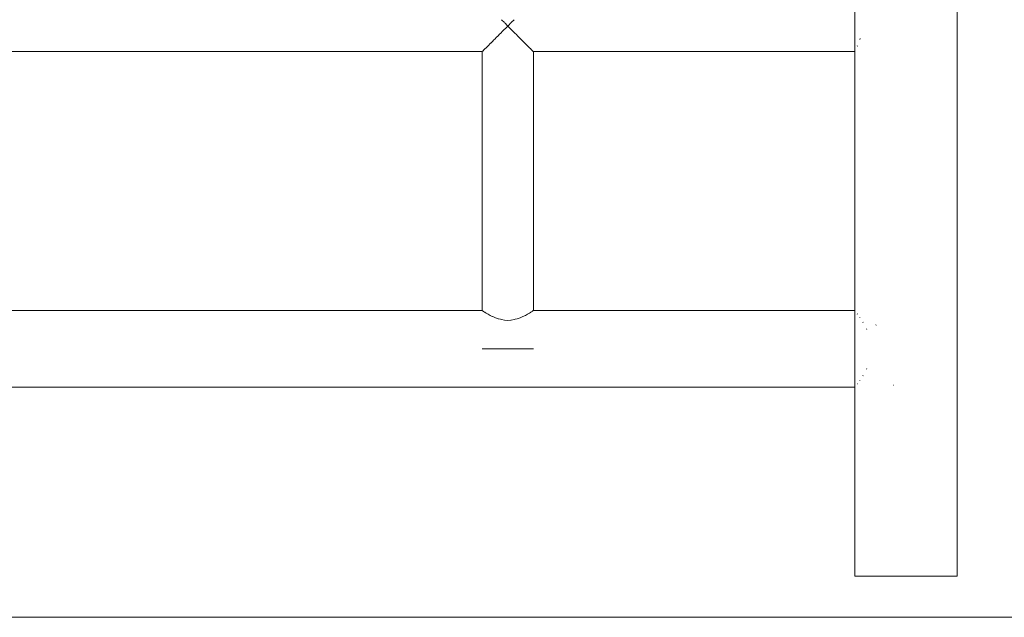
# Model space of a CAD drawing. Units: inches. Extents: x -58 to 353, y -876 to -400.
# Drawn here: x 49 to 58, y -860 to -854 of the extents above; entities that cross this region are included whole.
import ezdxf

# ---------------------------------------------------------------- set-up
doc = ezdxf.new("R2010")
doc.units = ezdxf.units.IN
doc.header["$MEASUREMENT"] = 0
doc.layers.add('_U+0421_U+043B_U+043E_U+0439 1', color=7, linetype='Continuous')

# ---------------------------------------------------------------- blocks, each defined once
blk = doc.blocks.new('block 7')
at = {"layer": '_U+0421_U+043B_U+043E_U+0439 1', "color": 250, "lineweight": 20, "true_color": 0x1c1c1b}
for points in [[(57.8878, -859.8272), (57.8878, -826.9173)], [(56.9496, -854.6602), (56.953, -854.6506)], [(56.9269, -854.7253), (56.9287, -854.7218)], [(56.9037, -857.2712), (56.9037, -854.7759)], [(56.9037, -857.2712), (56.9043, -857.2718)], [(56.9269, -857.3026), (56.9285, -857.3043)], [(56.9496, -857.3356), (56.9519, -857.3386)], [(56.9795, -857.3811), (56.9822, -857.3846)], [(57.0159, -857.4457), (57.0189, -857.4509)], [(57.106, -857.4106), (57.1098, -857.4059)], [(57.0159, -857.8328), (57.0184, -857.8284)], [(56.9496, -857.9429), (56.9514, -857.9406)], [(56.9795, -857.8974), (56.9816, -857.8946)], [(56.9037, -858.0073), (56.9041, -858.0069)], [(56.9037, -859.8272), (56.9037, -858.0073)], [(56.9269, -857.9758), (56.9281, -857.9745)], [(57.2731, -857.9876), (57.2744, -857.9881)], [(56.9037, -859.8272), (56.9115, -859.8272)], [(56.9115, -859.8272), (56.9269, -859.8272)], [(56.9269, -859.8272), (56.9496, -859.8272)], [(56.9496, -859.8272), (56.9795, -859.8272)], [(56.9795, -859.8272), (57.0159, -859.8272)], [(57.0159, -859.8272), (57.0583, -859.8272)], [(57.0583, -859.8272), (57.106, -859.8272)], [(57.106, -859.8272), (57.1582, -859.8272)], [(57.1582, -859.8272), (57.2143, -859.8272)], [(57.2143, -859.8272), (57.2731, -859.8272)], [(57.2731, -859.8272), (57.334, -859.8272)], [(57.334, -859.8272), (57.3958, -859.8272)], [(57.3958, -859.8272), (57.4575, -859.8272)], [(57.4575, -859.8272), (57.5184, -859.8272)], [(57.5184, -859.8272), (57.5773, -859.8272)], [(57.5773, -859.8272), (57.6333, -859.8272)], [(57.6333, -859.8272), (57.6855, -859.8272)], [(57.6855, -859.8272), (57.7333, -859.8272)], [(57.7333, -859.8272), (57.7756, -859.8272)], [(57.7756, -859.8272), (57.812, -859.8272)], [(57.812, -859.8272), (57.8419, -859.8272)], [(57.8419, -859.8272), (57.8647, -859.8272)], [(57.8647, -859.8272), (57.8801, -859.8272)], [(57.8801, -859.8272), (57.8878, -859.8272)]]:
    blk.add_lwpolyline(points, dxfattribs=at)
blk = doc.blocks.new('block 12')
at = {"layer": '_U+0421_U+043B_U+043E_U+0439 1', "color": 250, "lineweight": 20, "true_color": 0x1c1c1b}
for points in [[(53.3171, -857.2702), (38.709, -857.2702)], [(53.32, -857.2731), (53.3171, -857.2702)], [(53.3202, -857.2732), (53.32, -857.2731)], [(53.3238, -857.2749), (53.3202, -857.2732)], [(53.326, -857.276), (53.3238, -857.2749)], [(53.3277, -857.2778), (53.326, -857.276)], [(53.3279, -857.2779), (53.3277, -857.2778)], [(53.3391, -857.2852), (53.3279, -857.2779)], [(53.3394, -857.2853), (53.3391, -857.2852)], [(53.3397, -857.2854), (53.3394, -857.2853)], [(53.3442, -857.2876), (53.3397, -857.2854)], [(53.354, -857.2946), (53.3442, -857.2876)], [(53.3543, -857.2948), (53.354, -857.2946)], [(53.3667, -857.3016), (53.3543, -857.2948)], [(53.3722, -857.3045), (53.3667, -857.3016)], [(53.3725, -857.3047), (53.3722, -857.3045)], [(53.3726, -857.3047), (53.3725, -857.3047)], [(53.3934, -857.3169), (53.3726, -857.3047)], [(53.7312, -857.3167), (53.7518, -857.3047)], [(53.7518, -857.3047), (53.7521, -857.3045)], [(53.7521, -857.3045), (53.7524, -857.3044)], [(53.7524, -857.3044), (53.7571, -857.3019)], [(53.7571, -857.3019), (53.7703, -857.2946)], [(53.7703, -857.2946), (53.7706, -857.2944)], [(53.7706, -857.2944), (53.7801, -857.2876)], [(53.7801, -857.2876), (53.7842, -857.2857)], [(53.7842, -857.2857), (53.7852, -857.2852)], [(53.7852, -857.2852), (53.7854, -857.2851)], [(53.7854, -857.2851), (53.7966, -857.2778)], [(53.7966, -857.2778), (53.7968, -857.2777)], [(53.7968, -857.2777), (53.7984, -857.276)], [(53.7984, -857.276), (53.8003, -857.2751)], [(53.8003, -857.2751), (53.8043, -857.2731)], [(53.8043, -857.2731), (53.8044, -857.273)], [(53.8044, -857.273), (53.8072, -857.2702)], [(56.9037, -857.2702), (53.8072, -857.2702)], [(53.3938, -857.3171), (53.3934, -857.3169)], [(53.4069, -857.323), (53.3938, -857.3171)], [(53.4157, -857.327), (53.4069, -857.323)], [(53.4173, -857.328), (53.4157, -857.327)], [(53.4177, -857.3281), (53.4173, -857.328)], [(53.4434, -857.34), (53.4177, -857.3281)], [(53.4438, -857.3402), (53.4434, -857.34)], [(53.4711, -857.3495), (53.4438, -857.3402)], [(53.4714, -857.3496), (53.4711, -857.3495)], [(53.4718, -857.3497), (53.4714, -857.3496)], [(53.4914, -857.3543), (53.4718, -857.3497)], [(53.5009, -857.3572), (53.4915, -857.3543)], [(53.5013, -857.3573), (53.5009, -857.3572)], [(53.5313, -857.3626), (53.5013, -857.3573)], [(53.5317, -857.3627), (53.5313, -857.3626)], [(53.5622, -857.3645), (53.5317, -857.3627)], [(53.5622, -857.3645), (53.5626, -857.3645)], [(53.5626, -857.3645), (53.5931, -857.3626)], [(53.5931, -857.3626), (53.5935, -857.3626)], [(53.5935, -857.3626), (53.6235, -857.3572)], [(53.6235, -857.3572), (53.6239, -857.3571)], [(53.6239, -857.3571), (53.6329, -857.3543)], [(53.6329, -857.3543), (53.6525, -857.3497)], [(53.6525, -857.3497), (53.6529, -857.3496)], [(53.6529, -857.3496), (53.6533, -857.3495)], [(53.6533, -857.3495), (53.6809, -857.34)], [(53.6809, -857.34), (53.6813, -857.3399)], [(53.6813, -857.3399), (53.7071, -857.328)], [(53.7071, -857.328), (53.7074, -857.3278)], [(53.7074, -857.3278), (53.7086, -857.327)], [(53.7086, -857.327), (53.7168, -857.3233)], [(53.7168, -857.3233), (53.7309, -857.3169)], [(53.7309, -857.3169), (53.7312, -857.3167)], [(56.9037, -858.0083), (35.5667, -858.0083)]]:
    blk.add_lwpolyline(points, dxfattribs=at)
blk = doc.blocks.new('block 17')
at = {"layer": '_U+0421_U+043B_U+043E_U+0439 1', "color": 250, "lineweight": 20, "true_color": 0x1c1c1b}
for points in [[(53.5009, -854.4705), (53.5053, -854.475)], [(53.5053, -854.475), (53.526, -854.4956)], [(53.526, -854.4956), (53.5313, -854.5009)], [(53.5313, -854.5009), (53.5357, -854.5054)], [(53.5313, -854.5627), (53.5357, -854.5583)], [(53.5357, -854.5054), (53.5568, -854.5265)], [(53.5357, -854.5583), (53.5367, -854.5574)], [(53.5367, -854.5574), (53.5622, -854.5318)], [(53.5568, -854.5265), (53.5622, -854.5318)], [(53.5622, -854.5318), (53.5666, -854.5274)], [(53.5622, -854.5318), (53.5666, -854.5363)], [(53.5666, -854.5274), (53.5675, -854.5265)], [(53.5666, -854.5363), (53.5878, -854.5574)], [(53.5675, -854.5265), (53.5931, -854.5009)], [(53.5878, -854.5574), (53.5931, -854.5627)], [(53.5931, -854.5009), (53.5975, -854.4965)], [(53.5975, -854.4965), (53.5983, -854.4957)], [(53.5983, -854.4957), (53.6235, -854.4705)], [(53.422, -854.672), (53.4434, -854.6506)], [(53.4434, -854.6506), (53.4473, -854.6467)], [(53.4473, -854.6467), (53.4484, -854.6456)], [(53.4484, -854.6456), (53.4714, -854.6226)], [(53.4714, -854.6226), (53.4755, -854.6185)], [(53.4755, -854.6185), (53.4766, -854.6174)], [(53.4766, -854.6174), (53.5009, -854.5932)], [(53.5009, -854.5931), (53.5052, -854.5889)], [(53.5052, -854.5889), (53.5062, -854.5878)], [(53.5062, -854.5878), (53.5313, -854.5627)], [(53.5931, -854.5627), (53.5974, -854.567)], [(53.5974, -854.567), (53.6183, -854.588)], [(53.6183, -854.588), (53.6235, -854.5931)], [(53.6235, -854.5932), (53.6276, -854.5973)], [(53.6276, -854.5973), (53.6479, -854.6176)], [(53.6479, -854.6176), (53.6529, -854.6226)], [(53.6529, -854.6226), (53.6568, -854.6265)], [(53.6568, -854.6265), (53.6762, -854.6459)], [(53.6762, -854.6459), (53.6809, -854.6506)], [(53.6809, -854.6506), (53.6845, -854.6542)], [(53.3418, -854.7522), (53.354, -854.74)], [(53.354, -854.74), (53.3565, -854.7375)], [(53.3565, -854.7375), (53.3573, -854.7367)], [(53.3573, -854.7367), (53.3722, -854.7218)], [(53.3722, -854.7218), (53.3751, -854.7189)], [(53.3751, -854.7189), (53.3761, -854.7179)], [(53.3761, -854.7179), (53.3934, -854.7006)], [(53.3934, -854.7006), (53.3967, -854.6974)], [(53.3967, -854.6974), (53.3977, -854.6963)], [(53.3977, -854.6963), (53.4173, -854.6767)], [(53.4173, -854.6767), (53.4209, -854.6732)], [(53.4209, -854.6732), (53.422, -854.672)], [(53.6845, -854.6542), (53.7027, -854.6724)], [(53.7027, -854.6724), (53.7071, -854.6767)], [(53.7071, -854.6767), (53.7103, -854.68)], [(53.7103, -854.68), (53.727, -854.6966)], [(53.727, -854.6966), (53.7309, -854.7006)], [(53.7309, -854.7006), (53.7338, -854.7035)], [(53.7338, -854.7035), (53.7486, -854.7183)], [(53.7486, -854.7183), (53.7521, -854.7218)], [(53.7521, -854.7218), (53.7546, -854.7242)], [(53.7546, -854.7242), (53.7673, -854.737)], [(53.7673, -854.737), (53.7703, -854.74)], [(53.7703, -854.74), (53.7723, -854.742)], [(53.7723, -854.742), (53.7828, -854.7525)], [(53.3161, -854.7779), (53.3167, -854.7774)], [(53.3161, -857.2702), (53.3161, -854.7779)], [(53.3167, -854.7774), (53.3169, -854.7772)], [(53.3169, -854.7772), (53.32, -854.774)], [(53.32, -854.774), (53.321, -854.773)], [(53.321, -854.773), (53.3214, -854.7726)], [(53.3214, -854.7726), (53.3277, -854.7663)], [(53.3277, -854.7663), (53.3292, -854.7648)], [(53.3292, -854.7648), (53.3298, -854.7642)], [(53.3298, -854.7642), (53.3391, -854.7549)], [(53.3391, -854.7549), (53.3411, -854.7529)], [(53.3411, -854.7529), (53.3418, -854.7522)], [(53.7828, -854.7525), (53.7852, -854.7549)], [(53.7852, -854.7549), (53.7867, -854.7564)], [(53.7867, -854.7564), (53.7948, -854.7644)], [(53.7948, -854.7644), (53.7966, -854.7663)], [(53.7966, -854.7663), (53.7976, -854.7673)], [(53.7976, -854.7673), (53.8031, -854.7727)], [(53.8031, -854.7727), (53.8043, -854.774)], [(53.8043, -854.774), (53.8048, -854.7745)], [(53.8048, -854.7745), (53.8076, -854.7772)], [(53.8076, -854.7772), (53.8082, -854.7779)], [(53.8082, -857.2702), (53.8082, -854.7779)], [(53.3161, -857.6392), (53.32, -857.6392)], [(53.32, -857.6392), (53.3277, -857.6392)], [(53.3277, -857.6392), (53.3391, -857.6392)], [(53.3391, -857.6392), (53.354, -857.6392)], [(53.354, -857.6392), (53.3722, -857.6392)], [(53.3722, -857.6392), (53.3934, -857.6392)], [(53.3934, -857.6392), (53.4173, -857.6392)], [(53.4173, -857.6392), (53.4434, -857.6392)], [(53.4434, -857.6392), (53.4714, -857.6392)], [(53.4714, -857.6392), (53.5009, -857.6392)], [(53.5009, -857.6392), (53.5313, -857.6392)], [(53.5313, -857.6392), (53.5622, -857.6392)], [(53.5622, -857.6392), (53.5931, -857.6392)], [(53.5931, -857.6392), (53.6235, -857.6392)], [(53.6235, -857.6392), (53.6529, -857.6392)], [(53.6529, -857.6392), (53.6809, -857.6392)], [(53.6809, -857.6392), (53.7071, -857.6392)], [(53.7071, -857.6392), (53.7309, -857.6392)], [(53.7309, -857.6392), (53.7521, -857.6392)], [(53.7521, -857.6392), (53.7703, -857.6392)], [(53.7703, -857.6392), (53.7852, -857.6392)], [(53.7852, -857.6392), (53.7966, -857.6392)], [(53.7966, -857.6392), (53.8043, -857.6392)], [(53.8043, -857.6392), (53.8082, -857.6392)]]:
    blk.add_lwpolyline(points, dxfattribs=at)
blk = doc.blocks.new('block 22')
at = {"layer": '_U+0421_U+043B_U+043E_U+0439 1', "color": 250, "lineweight": 20, "true_color": 0x1c1c1b}
for points in [[(53.3161, -854.7779), (38.71, -854.7779)], [(56.9037, -854.7779), (53.8082, -854.7779)]]:
    blk.add_lwpolyline(points, dxfattribs=at)
blk = doc.blocks.new('block 57')
at = {"layer": '_U+0421_U+043B_U+043E_U+0439 1', "color": 250, "lineweight": 20, "true_color": 0x1c1c1b}
for points in [[(56.9037, -859.8272), (56.9037, -826.9173)], [(57.8878, -859.8272), (57.8878, -826.9173)], [(56.9037, -859.8272), (56.9115, -859.8272)], [(56.9115, -859.8272), (56.9269, -859.8272)], [(56.9269, -859.8272), (56.9496, -859.8272)], [(56.9496, -859.8272), (56.9795, -859.8272)], [(56.9795, -859.8272), (57.0159, -859.8272)], [(57.0159, -859.8272), (57.0583, -859.8272)], [(57.0583, -859.8272), (57.106, -859.8272)], [(57.106, -859.8272), (57.1582, -859.8272)], [(57.1582, -859.8272), (57.2143, -859.8272)], [(57.2143, -859.8272), (57.2731, -859.8272)], [(57.2731, -859.8272), (57.334, -859.8272)], [(57.334, -859.8272), (57.3958, -859.8272)], [(57.3958, -859.8272), (57.4575, -859.8272)], [(57.4575, -859.8272), (57.5184, -859.8272)], [(57.5184, -859.8272), (57.5773, -859.8272)], [(57.5773, -859.8272), (57.6333, -859.8272)], [(57.6333, -859.8272), (57.6855, -859.8272)], [(57.6855, -859.8272), (57.7333, -859.8272)], [(57.7333, -859.8272), (57.7756, -859.8272)], [(57.7756, -859.8272), (57.812, -859.8272)], [(57.812, -859.8272), (57.8419, -859.8272)], [(57.8419, -859.8272), (57.8647, -859.8272)], [(57.8647, -859.8272), (57.8801, -859.8272)], [(57.8801, -859.8272), (57.8878, -859.8272)]]:
    blk.add_lwpolyline(points, dxfattribs=at)
blk = doc.blocks.new('block 2')
at = {"layer": '_U+0421_U+043B_U+043E_U+0439 1'}
for name in ['block 7', 'block 57', 'block 17', 'block 22', 'block 12']:
    blk.add_blockref(name, (0, 0), dxfattribs=at)

msp = doc.modelspace()

# ---------------------------------------------------------------- linework, layer by layer
at = {"layer": '_U+0421_U+043B_U+043E_U+0439 1', "color": 250, "lineweight": 20, "true_color": 0x1c1c1b}
msp.add_lwpolyline([(-57.6667, -860.2223), (223, -860.2223)], dxfattribs=at)

# ---------------------------------------------------------------- block references
at = {"layer": '_U+0421_U+043B_U+043E_U+0439 1'}
msp.add_blockref('block 2', (0, 0), dxfattribs=at)

doc.saveas('drawing.dxf')
